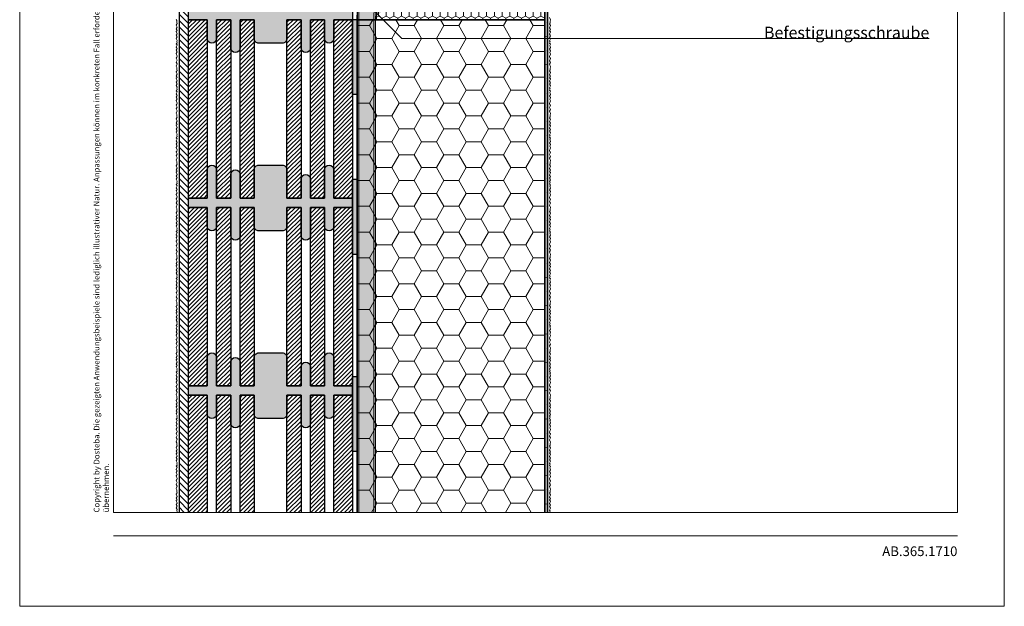
# Model space of a CAD drawing. Extents: x 0 to 1050, y 0 to 1485.
# Drawn here: x 0 to 1050, y 0 to 625 of the extents above; entities that cross this region are included whole.
import ezdxf

# ---------------------------------------------------------------- set-up
doc = ezdxf.new("R2010")
doc.units = 0
doc.linetypes.add('ACAD_ISO07W100', pattern=[3, 0, -3])
doc.layers.get('0').update_dxf_attribs({"linetype": 'CONTINUOUS'})
for name, color, linetype, lineweight in [('20-ANSICHT-10', 8, 'CONTINUOUS', 9), ('22-ANSICHT-25', 1, 'CONTINUOUS', 25), ('23-ANSICHT-35', 2, 'CONTINUOUS', 35), ('50-BEMASSUNG-10', 8, 'CONTINUOUS', 9), ('51-BEMASSUNG-18', 3, 'CONTINUOUS', 18), ('62-TEXT-25', 1, 'CONTINUOUS', 25), ('70-SCHRAFFUR-10', 255, 'CONTINUOUS', 9), ('71-SCHRAFFUR-18', 3, 'CONTINUOUS', 18), ('84-PUNKTIERT-50', 6, 'ACAD_ISO07W100', 50), ('91-RAHMEN-18', 3, 'CONTINUOUS', 18)]:
    doc.layers.add(name, color=color, linetype=linetype, lineweight=lineweight)
doc.styles.add('ARIAL', font='arial.ttf', dxfattribs={"height": 12.5})
doc.styles.add('PLANSCHRIFT', font='arial.ttf')
doc.dimstyles.new('Beschriftung', dxfattribs={"dimscale": 2, "dimtxt": 7.5, "dimasz": 5, "dimexe": 1.5, "dimexo": 2, "dimgap": 1, "dimtad": 1, "dimdec": 1, "dimdsep": 46, "dimlunit": 6, "dimtxsty": 'PLANSCHRIFT', "dimblk": 'ARCHTICK', "dimcen": 2, "dimdle": 1.5, "dimclrd": 256, "dimclre": 256, "dimclrt": 256, "dimadec": 1, "dimazin": 0, "dimtfac": 1, "dimtdec": 1, "dimtmove": 1, "dimatfit": 3, "dimfxl": 1, "dimtolj": 1, "dimtzin": 0, "dimlwd": -1, "dimarcsym": 0})
pattern_1 = [(45, (1050, -5e-06), (-2.245064, 2.245064), [])]

# ---------------------------------------------------------------- blocks, each defined once
blk = doc.blocks.new('_ArchTick')
at = {"color": 0, "linetype": 'ByBlock', "const_width": 0.15}
blk.add_lwpolyline([(-0.5, -0.5), (0.5, 0.5)], dxfattribs=at)
blk = doc.blocks.new('DO Elektrodose Eldoline-EPS 210x150 längs mit Gerätehalter')
at = {"layer": '71-SCHRAFFUR-18'}
h = blk.add_hatch(dxfattribs=at)
h.set_pattern_fill('HONEY', color=252, scale=1.5, angle=270, style=0)
h.set_pattern_definition([(270, (300, 5), (4.124446, -7.14375), [4.7625, -9.525]), (30, (300, 5), (4.124446, 7.14375), [4.7625, -9.525]), (330, (300, 5), (8.248892, -2e-08), [-9.525, 4.7625])])
h.paths.add_polyline_path([(0, 105), (-180, 105), (-180, 102.4, 0.414214), (-140, 63), (-60, 63), (-60, 64), (-58, 64), (-58, 64), (-5.5, 64), (-5.5, 80), (-3.5, 80), (-3.5, 80), (0, 80)])
h.paths.add_polyline_path([(-57, 41), (-60, 41), (-60, 42), (-200, 42), (-200, -42), (-60, -42), (-60, -41), (-57, -41)])
h.paths.add_polyline_path([(-5.5, -64), (-58, -64), (-60, -64), (-60, -63), (-140.6, -63, 0.414214), (-180, -103), (-180, -105), (0, -105), (0, -80), (-3.5, -80), (-5.5, -80)])
at = {"layer": '22-ANSICHT-25'}
for p in [(-200, -42), (-180, -105)]:
    blk.add_line(p, (-200, -105), dxfattribs=at)
at = {"layer": '23-ANSICHT-35'}
blk.add_lwpolyline([(-5.5, -80), (-5.5, -64), (-60, -64), (-60, -63), (-140, -63, 0.418773), (-180, -103), (-180, -105), (0, -105), (0, -80)], format="xyb", close=True, dxfattribs=at)

msp = doc.modelspace()

# ---------------------------------------------------------------- hatches: boundary and pattern name
at = {"layer": '70-SCHRAFFUR-10'}
h = msp.add_hatch(color=256, dxfattribs=at)
edge = h.paths.add_edge_path()
edge.add_line((359.5, 100), (379.5, 100))
edge.add_line((379.5, 100), (379.5, 627.5))
edge.add_arc((419.8, 627.2), 40.3, 89.6402, 179.6402, ccw=False)
edge.add_line((420, 667.5), (508, 667.5))
edge.add_line((508, 667.5), (508, 687.5))
edge.add_line((508, 687.5), (420.1, 687.5))
edge.add_arc((419.8, 627.2), 60.3, 89.7059, 179.7059)
edge.add_line((359.5, 627.6), (359.5, 100))
at = {"layer": '71-SCHRAFFUR-18'}
h = msp.add_hatch(dxfattribs=at)
h.set_pattern_fill('ANSI31', color=254, scale=1.5, angle=270, style=0)
h.set_pattern_definition([(315, (1050, -5e-06), (3.367596, 3.367596), [])])
h.paths.add_polyline_path([(180, 1138.5), (180, 1148.5), (180, 1338.5), (180, 1348.5), (180, 1360), (170, 1360), (170, 100), (180, 100), (180, 138.5), (180, 148.5), (180, 338.5), (180, 348.5), (180, 538.5), (180, 548.5), (180, 738.5), (180, 748.5), (180, 938.5), (180, 948.5)])
h = msp.add_hatch(dxfattribs=at)
h.set_pattern_fill('HONEY', color=254, scale=5, style=0)
h.paths.add_polyline_path([(560, 625), (360, 625), (360, 100), (560, 100)])
h.paths.add_polyline_path([(360, 835), (560, 835), (560, 1360), (360, 1360)])
for points in [[(180, 635), (200, 635), (200, 665, -1), (210, 665), (210, 635), (225, 635), (225, 660, -1), (235, 660), (235, 635), (250, 635), (250, 665, -0.414214), (255, 670), (280, 670, -0.414214), (285, 665), (285, 635), (300, 635), (300, 655, -1), (310, 655), (310, 635), (325, 635), (325, 665, -1), (335, 665), (335, 635), (355, 635), (355, 625), (335, 625), (335, 605, -1), (325, 605), (325, 625), (310, 625), (310, 595, -1), (300, 595), (300, 625), (285, 625), (285, 605, -0.414214), (280, 600), (255, 600, -0.414214), (250, 605), (250, 625), (235, 625), (235, 595, -1), (225, 595), (225, 625), (210, 625), (210, 605, -1), (200, 605), (200, 625), (180, 625)], [(360, 625.2), (355, 625.2), (355, 545.2), (360, 545.2)], [(180, 435), (200, 435), (200, 465, -1), (210, 465), (210, 435), (225, 435), (225, 460, -1), (235, 460), (235, 435), (250, 435), (250, 465, -0.414214), (255, 470), (280, 470, -0.414214), (285, 465), (285, 435), (300, 435), (300, 455, -1), (310, 455), (310, 435), (325, 435), (325, 465, -1), (335, 465), (335, 435), (355, 435), (355, 425), (335, 425), (335, 405, -1), (325, 405), (325, 425), (310, 425), (310, 395, -1), (300, 395), (300, 425), (285, 425), (285, 405, -0.414214), (280, 400), (255, 400, -0.414214), (250, 405), (250, 425), (235, 425), (235, 395, -1), (225, 395), (225, 425), (210, 425), (210, 405, -1), (200, 405), (200, 425), (180, 425)], [(360, 455), (355, 455), (355, 375), (360, 375)], [(180, 235), (200, 235), (200, 265, -1), (210, 265), (210, 235), (225, 235), (225, 260, -1), (235, 260), (235, 235), (250, 235), (250, 265, -0.414214), (255, 270), (280, 270, -0.414214), (285, 265), (285, 235), (300, 235), (300, 255, -1), (310, 255), (310, 235), (325, 235), (325, 265, -1), (335, 265), (335, 235), (355, 235), (355, 225), (335, 225), (335, 205, -1), (325, 205), (325, 225), (310, 225), (310, 195, -1), (300, 195), (300, 225), (285, 225), (285, 205, -0.414214), (280, 200), (255, 200, -0.414214), (250, 205), (250, 225), (235, 225), (235, 195, -1), (225, 195), (225, 225), (210, 225), (210, 205, -1), (200, 205), (200, 225), (180, 225)], [(360, 245), (355, 245), (355, 165), (360, 165)]]:
    msp.add_hatch(color=254, dxfattribs=at).paths.add_polyline_path(points)
h = msp.add_hatch(dxfattribs=at)
h.set_pattern_fill('ANSI31', color=41, style=0)
h.set_pattern_definition(pattern_1)
h.paths.add_polyline_path([(200, 625), (180, 625), (180, 435), (200, 435), (200, 465)])
h.paths.add_polyline_path([(225, 625), (210, 625), (210, 605), (210, 435), (225, 435), (225, 460)])
h.paths.add_polyline_path([(250, 625), (235, 625), (235, 595), (235, 435), (250, 435), (250, 465)])
h.paths.add_polyline_path([(300, 625), (285, 625), (285, 605), (285, 435), (300, 435), (300, 455)])
h.paths.add_polyline_path([(325, 625), (310, 625), (310, 595), (310, 435), (325, 435), (325, 465)])
h.paths.add_polyline_path([(355, 625), (335, 625), (335, 605), (335, 435), (355, 435)])
h = msp.add_hatch(dxfattribs=at)
h.set_pattern_fill('ANSI31', color=41, style=0)
h.set_pattern_definition(pattern_1)
h.paths.add_polyline_path([(200, 425), (180, 425), (180, 235), (200, 235)])
h.paths.add_polyline_path([(225, 425), (210, 425), (210, 235), (225, 235)])
h.paths.add_polyline_path([(250, 425), (235, 425), (235, 235), (250, 235)])
h.paths.add_polyline_path([(300, 425), (285, 425), (285, 235), (300, 235)])
h.paths.add_polyline_path([(325, 425), (310, 425), (310, 235), (325, 235)])
h.paths.add_polyline_path([(355, 425), (335, 425), (335, 235), (355, 235), (355, 297.1)])
h = msp.add_hatch(dxfattribs=at)
h.set_pattern_fill('ANSI31', color=41, style=0)
h.set_pattern_definition(pattern_1)
h.paths.add_polyline_path([(180, 100), (200, 100), (200, 225), (180, 225)])
h.paths.add_polyline_path([(335, 100), (355, 100), (355, 225), (335, 225)])
h.paths.add_polyline_path([(310, 100), (325, 100), (325, 225), (310, 225)])
h.paths.add_polyline_path([(285, 100), (300, 100), (300, 225), (285, 225)])
h.paths.add_polyline_path([(235, 100), (250, 100), (250, 225), (235, 225)])
h.paths.add_polyline_path([(210, 100), (225, 100), (225, 225), (210, 225)])

# ---------------------------------------------------------------- linework, layer by layer
at = {"layer": '20-ANSICHT-10'}
for points in [[(508, 687.5), (420.1, 687.5, 0.417223), (359.5, 626.9), (359.5, 100)], [(508, 685.5), (420.1, 685.5, 0.417275), (361.5, 626.9), (361.5, 100)], [(508, 669.5), (420, 669.5, 0.417808), (377.5, 627), (377.5, 100)], [(508, 667.5), (420, 667.5, 0.417897), (379.5, 627), (379.5, 100)]]:
    msp.add_lwpolyline(points, format="xyb", dxfattribs=at)
for points in [[(167, 625.4), (167.4, 624), (167.4, 622), (168, 621), (167, 619.3), (168, 616.9), (167, 615.2), (167.9, 613.5), (167, 612.6), (168, 610), (167, 608.4), (167.9, 606.7), (167, 605), (168, 603), (167.4, 601.9), (168, 600.5), (167, 599.3), (167.8, 598.1), (167, 595.9), (168, 594.2), (167, 592.5), (167.8, 590.6), (167, 588.9), (168, 586.2), (167.6, 585.1), (167, 584.1), (168, 581.8), (167, 579.9), (168, 578), (167, 575.4), (167.4, 574), (167.4, 572), (168, 571), (167, 569.3), (168, 566.9), (167, 565.2), (167.9, 563.5), (167, 562.6), (168, 560), (167, 558.4), (167.9, 556.7), (167, 555), (168, 553), (167.4, 551.9), (168, 550.5), (167, 549.3), (167.8, 548.1), (167, 545.9), (168, 544.2), (167, 542.5), (167.8, 540.6), (167, 538.9), (168, 536.2), (167.6, 535.1), (167, 534.1), (168, 531.8), (167, 529.9), (168, 528), (167, 525.4), (167.4, 524), (167.4, 522), (168, 521), (167, 519.3), (168, 516.9), (167, 515.2), (167.9, 513.5), (167, 512.6), (168, 510), (167, 508.4), (167.9, 506.7), (167, 505), (168, 503), (167.4, 501.9), (168, 500.5), (167, 499.3), (167.8, 498.1), (167, 495.9), (168, 494.2), (167, 492.5), (167.8, 490.6), (167, 488.9), (168, 486.2), (167.6, 485.1), (167, 484.1), (168, 481.8), (167, 479.9), (168, 478), (167, 475.4), (167.4, 474), (167.4, 472), (168, 471), (167, 469.3), (168, 466.9), (167, 465.2), (167.9, 463.5), (167, 462.6), (168, 460), (167, 458.4), (167.9, 456.7), (167, 455), (168, 453), (167.4, 451.9), (168, 450.5), (167, 449.3), (167.8, 448.1), (167, 445.9), (168, 444.2), (167, 442.5), (167.8, 440.6), (167, 438.9), (168, 436.2), (167.6, 435.1), (167, 434.1), (168, 431.8), (167, 429.9), (168, 428), (167, 425.4), (167.4, 424), (167.4, 422), (168, 421), (167, 419.3), (168, 416.9), (167, 415.2), (167.9, 413.5), (167, 412.6), (168, 410), (167, 408.4), (167.9, 406.7), (167, 405), (168, 403), (167.4, 401.9), (168, 400.5), (167, 399.3), (167.8, 398.1), (167, 395.9), (168, 394.2), (167, 392.5), (167.8, 390.6), (167, 388.9), (168, 386.2), (167.6, 385.1), (167, 384.1), (168, 381.8), (167, 379.9), (168, 378), (167, 375.4), (167.4, 374), (167.4, 372), (168, 371), (167, 369.3), (168, 366.9), (167, 365.2), (167.9, 363.5), (167, 362.6), (168, 360), (167, 358.4), (167.9, 356.7), (167, 355), (168, 353), (167.4, 351.9), (168, 350.5), (167, 349.3), (167.8, 348.1), (167, 345.9), (168, 344.2), (167, 342.5), (167.8, 340.6), (167, 338.9), (168, 336.2), (167.6, 335.1), (167, 334.1), (168, 331.8), (167, 329.9), (168, 328), (167, 325.4), (167.4, 324), (167.4, 322), (168, 321), (167, 319.3), (168, 316.9), (167, 315.2), (167.9, 313.5), (167, 312.6), (168, 310), (167, 308.4), (167.9, 306.7), (167, 305), (168, 303), (167.4, 301.9), (168, 300.5), (167, 299.3), (167.8, 298.1), (167, 295.9), (168, 294.2), (167, 292.5), (167.8, 290.6), (167, 288.9), (168, 286.2), (167.6, 285.1), (167, 284.1), (168, 281.8), (167, 279.9), (168, 278), (167, 275.4), (167.4, 274), (167.4, 272), (168, 271), (167, 269.3), (168, 266.9), (167, 265.2), (167.9, 263.5), (167, 262.6), (168, 260), (167, 258.4), (167.9, 256.7), (167, 255), (168, 253), (167.4, 251.9), (168, 250.5), (167, 249.3), (167.8, 248.1), (167, 245.9), (168, 244.2), (167, 242.5), (167.8, 240.6), (167, 238.9), (168, 236.2), (167.6, 235.1), (167, 234.1), (168, 231.8), (167, 229.9), (168, 228), (167, 225.4), (167.4, 224), (167.4, 222), (168, 221), (167, 219.3), (168, 216.9), (167, 215.2), (167.9, 213.5), (167, 212.6), (168, 210), (167, 208.4), (167.9, 206.7), (167, 205), (168, 203), (167.4, 201.9), (168, 200.5), (167, 199.3), (167.8, 198.1), (167, 195.9), (168, 194.2), (167, 192.5), (167.8, 190.6), (167, 188.9), (168, 186.2), (167.6, 185.1), (167, 184.1), (168, 181.8), (167, 179.9), (168, 178), (167, 175.4), (167.4, 174), (167.4, 172), (168, 171), (167, 169.3), (168, 166.9), (167, 165.2), (167.9, 163.5), (167, 162.6), (168, 160), (167, 158.4), (167.9, 156.7), (167, 155), (168, 153), (167.4, 151.9), (168, 150.5), (167, 149.3), (167.8, 148.1), (167, 145.9), (168, 144.2), (167, 142.5), (167.8, 140.6), (167, 138.9), (168, 136.2), (167.6, 135.1), (167, 134.1), (168, 131.8), (167, 129.9), (168, 128), (167, 125.4), (167.4, 124), (167.4, 122), (168, 121), (167, 119.3), (168, 116.9), (167, 115.2), (167.9, 113.5), (167, 112.6), (168, 110), (167, 108.4), (167.9, 106.7), (167, 105), (168, 103), (167.4, 101.9), (168, 100.5), (167.6, 100)], [(565, 627.5), (566, 624.9), (565.6, 623.5), (565.6, 621.5), (565, 620.5), (566, 618.8), (565, 616.4), (566, 614.7), (565.1, 613), (566, 612.1), (565, 609.5), (566, 607.9), (565.1, 606.2), (566, 604.5), (565, 602.5), (565.6, 601.4), (565, 600), (566, 598.8), (565.2, 597.6), (566, 595.4), (565, 593.7), (566, 592), (565.2, 590.1), (566, 588.4), (565, 585.7), (565.4, 584.6), (566, 583.6), (565, 581.3), (566, 579.4), (565, 577.5), (566, 574.9), (565.6, 573.5), (565.6, 571.5), (565, 570.5), (566, 568.8), (565, 566.4), (566, 564.7), (565.1, 563), (566, 562.1), (565, 559.5), (566, 557.9), (565.1, 556.2), (566, 554.5), (565, 552.5), (565.6, 551.4), (565, 550), (566, 548.8), (565.2, 547.6), (566, 545.4), (565, 543.7), (566, 542), (565.2, 540.1), (566, 538.4), (565, 535.7), (565.4, 534.6), (566, 533.6), (565, 531.3), (566, 529.4), (565, 527.5), (566, 524.9), (565.6, 523.5), (565.6, 521.5), (565, 520.5), (566, 518.8), (565, 516.4), (566, 514.7), (565.1, 513), (566, 512.1), (565, 509.5), (566, 507.9), (565.1, 506.2), (566, 504.5), (565, 502.5), (565.6, 501.4), (565, 500), (566, 498.8), (565.2, 497.6), (566, 495.4), (565, 493.7), (566, 492), (565.2, 490.1), (566, 488.4), (565, 485.7), (565.4, 484.6), (566, 483.6), (565, 481.3), (566, 479.4), (565, 477.5), (566, 474.9), (565.6, 473.5), (565.6, 471.5), (565, 470.5), (566, 468.8), (565, 466.4), (566, 464.7), (565.1, 463), (566, 462.1), (565, 459.5), (566, 457.9), (565.1, 456.2), (566, 454.5), (565, 452.5), (565.6, 451.4), (565, 450), (566, 448.8), (565.2, 447.6), (566, 445.4), (565, 443.7), (566, 442), (565.2, 440.1), (566, 438.4), (565, 435.7), (565.4, 434.6), (566, 433.6), (565, 431.3), (566, 429.4), (565, 427.5), (566, 424.9), (565.6, 423.5), (565.6, 421.5), (565, 420.5), (566, 418.8), (565, 416.4), (566, 414.7), (565.1, 413), (566, 412.1), (565, 409.5), (566, 407.9), (565.1, 406.2), (566, 404.5), (565, 402.5), (565.6, 401.4), (565, 400), (566, 398.8), (565.2, 397.6), (566, 395.4), (565, 393.7), (566, 392), (565.2, 390.1), (566, 388.4), (565, 385.7), (565.4, 384.6), (566, 383.6), (565, 381.3), (566, 379.4), (565, 377.5), (566, 374.9), (565.6, 373.5), (565.6, 371.5), (565, 370.5), (566, 368.8), (565, 366.4), (566, 364.7), (565.1, 363), (566, 362.1), (565, 359.5), (566, 357.9), (565.1, 356.2), (566, 354.5), (565, 352.5), (565.6, 351.4), (565, 350), (566, 348.8), (565.2, 347.6), (566, 345.4), (565, 343.7), (566, 342), (565.2, 340.1), (566, 338.4), (565, 335.7), (565.4, 334.6), (566, 333.6), (565, 331.3), (566, 329.4), (565, 327.5), (566, 324.9), (565.6, 323.5), (565.6, 321.5), (565, 320.5), (566, 318.8), (565, 316.4), (566, 314.7), (565.1, 313), (566, 312.1), (565, 309.5), (566, 307.9), (565.1, 306.2), (566, 304.5), (565, 302.5), (565.6, 301.4), (565, 300), (566, 298.8), (565.2, 297.6), (566, 295.4), (565, 293.7), (566, 292), (565.2, 290.1), (566, 288.4), (565, 285.7), (565.4, 284.6), (566, 283.6), (565, 281.3), (566, 279.4), (565, 277.5), (566, 274.9), (565.6, 273.5), (565.6, 271.5), (565, 270.5), (566, 268.8), (565, 266.4), (566, 264.7), (565.1, 263), (566, 262.1), (565, 259.5), (566, 257.9), (565.1, 256.2), (566, 254.5), (565, 252.5), (565.6, 251.4), (565, 250), (566, 248.8), (565.2, 247.6), (566, 245.4), (565, 243.7), (566, 242), (565.2, 240.1), (566, 238.4), (565, 235.7), (565.4, 234.6), (566, 233.6), (565, 231.3), (566, 229.4), (565, 227.5), (566, 224.9), (565.6, 223.5), (565.6, 221.5), (565, 220.5), (566, 218.8), (565, 216.4), (566, 214.7), (565.1, 213), (566, 212.1), (565, 209.5), (566, 207.9), (565.1, 206.2), (566, 204.5), (565, 202.5), (565.6, 201.4), (565, 200), (566, 198.8), (565.2, 197.6), (566, 195.4), (565, 193.7), (566, 192), (565.2, 190.1), (566, 188.4), (565, 185.7), (565.4, 184.6), (566, 183.6), (565, 181.3), (566, 179.4), (565, 177.5), (566, 174.9), (565.6, 173.5), (565.6, 171.5), (565, 170.5), (566, 168.8), (565, 166.4), (566, 164.7), (565.1, 163), (566, 162.1), (565, 159.5), (566, 157.9), (565.1, 156.2), (566, 154.5), (565, 152.5), (565.6, 151.4), (565, 150), (566, 148.8), (565.2, 147.6), (566, 145.4), (565, 143.7), (566, 142), (565.2, 140.1), (566, 138.4), (565, 135.7), (565.4, 134.6), (566, 133.6), (565, 131.3), (566, 129.4), (565, 127.5), (566, 124.9), (565.6, 123.5), (565.6, 121.5), (565, 120.5), (566, 118.8), (565, 116.4), (566, 114.7), (565.1, 113), (566, 112.1), (565, 109.5), (566, 107.9), (565.1, 106.2), (566, 104.5), (565, 102.5), (565.6, 101.4), (565, 100)]]:
    msp.add_lwpolyline(points, dxfattribs=at)
at = {"layer": '22-ANSICHT-25'}
msp.add_line((170, 1360), (170, 100), dxfattribs=at)
msp.add_lwpolyline([(355, 635), (355, 625), (335, 625), (335, 605, -1), (325, 605), (325, 625), (310, 625), (310, 595, -1), (300, 595), (300, 625), (285, 625), (285, 605, -0.414214), (280, 600), (255, 600, -0.414214), (250, 605), (250, 625), (235, 625), (235, 595, -1), (225, 595), (225, 625), (210, 625), (210, 605, -1), (200, 605), (200, 625), (180, 625), (180, 635)], format="xyb", dxfattribs=at)
for points in [[(180, 435), (180, 625), (200, 625), (200, 435), (180, 435)], [(210, 435), (210, 625), (225, 625), (225, 435), (210, 435)], [(235, 435), (235, 625), (250, 625), (250, 435), (235, 435)], [(285, 435), (285, 625), (300, 625), (300, 435), (285, 435)], [(310, 435), (310, 625), (325, 625), (325, 435), (310, 435)], [(335, 435), (335, 625), (355, 625), (355, 435), (335, 435)], [(180, 235), (180, 425), (200, 425), (200, 235), (180, 235)], [(210, 235), (210, 425), (225, 425), (225, 235), (210, 235)], [(235, 235), (235, 425), (250, 425), (250, 235), (235, 235)], [(285, 235), (285, 425), (300, 425), (300, 235), (285, 235)], [(310, 235), (310, 425), (325, 425), (325, 235), (310, 235)], [(335, 235), (335, 425), (355, 425), (355, 235), (335, 235)], [(180, 100), (180, 225), (200, 225), (200, 100)], [(210, 100), (210, 225), (225, 225), (225, 100)], [(235, 100), (235, 225), (250, 225), (250, 100)], [(285, 100), (285, 225), (300, 225), (300, 100)], [(310, 100), (310, 225), (325, 225), (325, 100)], [(335, 100), (335, 225), (355, 225), (355, 100)]]:
    msp.add_lwpolyline(points, dxfattribs=at)
for points in [[(355, 625.2), (360, 625.2), (360, 545.2), (355, 545.2)], [(355, 455), (360, 455), (360, 375), (355, 375)], [(355, 245), (360, 245), (360, 165), (355, 165)]]:
    msp.add_lwpolyline(points, close=True, dxfattribs=at)
for points in [[(285, 405, -0.414214), (280, 400), (255, 400, -0.414214), (250, 405), (250, 425), (235, 425), (235, 395, -1), (225, 395), (225, 425), (210, 425), (210, 405, -1), (200, 405), (200, 425), (180, 425), (180, 435), (200, 435), (200, 465, -1), (210, 465), (210, 435), (225, 435), (225, 460, -1), (235, 460), (235, 435), (250, 435), (250, 465, -0.414214), (255, 470), (280, 470, -0.414214), (285, 465), (285, 435), (300, 435), (300, 455, -1), (310, 455), (310, 435), (325, 435), (325, 465, -1), (335, 465), (335, 435), (355, 435), (355, 425), (335, 425), (335, 405, -1), (325, 405), (325, 425), (310, 425), (310, 395, -1), (300, 395), (300, 425), (285, 425)], [(285, 205, -0.414214), (280, 200), (255, 200, -0.414214), (250, 205), (250, 225), (235, 225), (235, 195, -1), (225, 195), (225, 225), (210, 225), (210, 205, -1), (200, 205), (200, 225), (180, 225), (180, 235), (200, 235), (200, 265, -1), (210, 265), (210, 235), (225, 235), (225, 260, -1), (235, 260), (235, 235), (250, 235), (250, 265, -0.414214), (255, 270), (280, 270, -0.414214), (285, 265), (285, 235), (300, 235), (300, 255, -1), (310, 255), (310, 235), (325, 235), (325, 265, -1), (335, 265), (335, 235), (355, 235), (355, 225), (335, 225), (335, 205, -1), (325, 205), (325, 225), (310, 225), (310, 195, -1), (300, 195), (300, 225), (285, 225)]]:
    msp.add_lwpolyline(points, format="xyb", close=True, dxfattribs=at)
at = {"layer": '23-ANSICHT-35'}
for q in [(560, 625), (360, 100)]:
    msp.add_line((360, 625), q, dxfattribs=at)
for points in [[(563, 100), (563, 710), (563, 713.2)], [(560, 100), (560, 625)]]:
    msp.add_lwpolyline(points, dxfattribs=at)
at = {"layer": '84-PUNKTIERT-50', "ltscale": 5}
msp.add_line((561.5, 713), (561.5, 100), dxfattribs=at)
at = {"layer": '91-RAHMEN-18'}
msp.add_line((100, 75), (1000, 75), dxfattribs=at)
msp.add_lwpolyline([(0, 0), (1050, 0), (1050, 1485), (0, 1485)], close=True, dxfattribs=at)
at = {"layer": '91-RAHMEN-18', "color": 254}
msp.add_lwpolyline([(1000, 100), (100, 100), (100, 1360), (1000, 1360)], close=True, dxfattribs=at)

# ---------------------------------------------------------------- block references
msp.add_blockref('DO Elektrodose Eldoline-EPS 210x150 längs mit Gerätehalter', (560, 730))

# ---------------------------------------------------------------- texts
at = {"layer": '51-BEMASSUNG-18', "color": 252, "insert": (970, 605), "char_height": 12.5, "attachment_point": 9, "style": 'PLANSCHRIFT'}
msp.add_mtext('\\A1;Befestigungsschraube', dxfattribs=at)
at = {"layer": '62-TEXT-25', "color": 252, "insert": (97, 100), "char_height": 6.05, "width": 1290, "attachment_point": 7, "rotation": 90, "style": 'ARIAL'}
msp.add_mtext('Copyright by Dosteba. Die gezeigten Anwendungsbeispiele sind lediglich illustrativer Natur. Anpassungen können im konkreten Fall erforderlich sein. Es ist Aufgabe der Planer, alle Einflüsse angemessen zu berücksichtigen und die Angaben sinngemäss anzuwenden. Eine Verantwortung können wir mit dieser Publikation nicht übernehmen.', dxfattribs=at)
at = {"layer": '62-TEXT-25', "insert": (1000, 53.5), "char_height": 10.3, "width": 150, "attachment_point": 9}
msp.add_mtext('{\\fArial|b0|i0|c0|p34;AB.365.1710}', dxfattribs=at)

# ---------------------------------------------------------------- leaders
at = {"layer": '50-BEMASSUNG-10', "color": 252}
msp.add_leader([(362.5, 650), (407.5, 605), (970, 605)], dimstyle='Beschriftung', override={"dimtad": 0, "dimclrd": 252}, dxfattribs=at)

doc.saveas('drawing.dxf')
